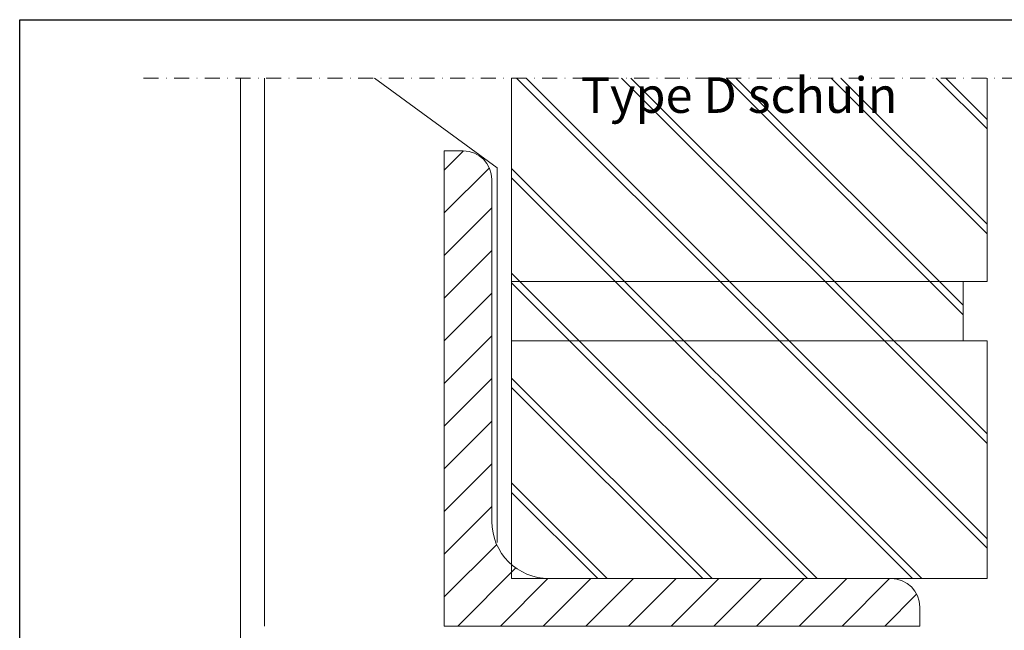
# Model space of a CAD drawing. Units: millimetres. Extents: x -303 to 13172, y -8447 to -2249.
# Drawn here: x -303 to -96, y -3766 to -3638 of the extents above; entities that cross this region are included whole.
import ezdxf

# ---------------------------------------------------------------- set-up
doc = ezdxf.new("R2010")
doc.units = ezdxf.units.MM
doc.header["$LTSCALE"] = 0.5
doc.linetypes.add('DASHDOT', pattern=[25.4, 12.7, -6.35, 0, -6.35])
doc.layers.get('0').update_dxf_attribs({"linetype": 'CONTINUOUS'})
doc.layers.get('DEFPOINTS').update_dxf_attribs({"linetype": 'CONTINUOUS'})
for name, color, linetype, lineweight in [('A-0310-KOZIJN-BU', 9, 'CONTINUOUS', 0), ('DIM', 9, 'CONTINUOUS', 5), ('LN-35', 3, 'CONTINUOUS', 18)]:
    doc.layers.add(name, color=color, linetype=linetype, lineweight=lineweight)
doc.styles.add('SCHELLEKENS', font='arial.ttf')
doc.dimstyles.new('STANDARD_SS 1_2', dxfattribs={"dimscale": 2, "dimtxt": 2.5, "dimasz": 2.5, "dimexe": 1.25, "dimexo": 0.625, "dimtad": 1, "dimdec": 0, "dimdsep": 46, "dimtxsty": 'SCHELLEKENS', "dimblk1": 'CLOSEDBLANK', "dimblk2": 'CLOSEDBLANK', "dimsah": 1, "dimcen": 2.5, "dimclrt": 1, "dimadec": 0, "dimazin": 0, "dimtfac": 1, "dimtdec": 0, "dimtmove": 0, "dimatfit": 3, "dimldrblk": 'CLOSEDBLANK', "dimfxl": 1, "dimfxlon": 1, "dimtolj": 1, "dimtzin": 0, "dimarcsym": 0})

# ---------------------------------------------------------------- blocks, each defined once
blk = doc.blocks.new('L100_2D')
at = {"color": 0, "linetype": 'Continuous'}
for p, q in [((-50, 0), (-50, 100)), ((-50, 100), (-46, 100)), ((-40, 94), (-40, 22)), ((-28, 10), (44, 10)), ((50, 4), (50, 0)), ((50, 0), (-50, 0))]:
    blk.add_line(p, q, dxfattribs=at)
for centre, radius, start, end in [((-46, 94), 6, 0, 90), ((-28, 22), 12, 180, 270), ((44, 4), 6, 0, 90)]:
    blk.add_arc(centre, radius, start, end, dxfattribs=at)
blk = doc.blocks.new('A$C3217209F')
at = {"layer": 'A-0310-KOZIJN-BU', "linetype": 'Continuous'}
h = blk.add_hatch(dxfattribs=at)
h.set_pattern_fill('ANSI31', color=256, scale=2, style=0)
h.set_pattern_definition([(45, (1429.712, -1047.623), (-4.490128, 4.490128), [])])
h.paths.add_polyline_path([(0, 0), (100, 0), (100, 4, 0.414214), (94, 10), (22, 10, -0.414214), (10, 22), (10, 94, 0.414214), (4, 100), (0, 100)])
at = {"layer": 'A-0310-KOZIJN-BU', "linetype": 'Continuous', "xscale": -1, "rotation": 270}
blk.add_blockref('L100_2D', (0, 50), dxfattribs=at)
blk = doc.blocks.new('*U169')
at = {"layer": 'A-0310-KOZIJN-BU'}
h = blk.add_hatch(dxfattribs=at)
h.set_pattern_fill('JIS_LC_8A', color=256, scale=2, angle=90, style=0)
h.set_pattern_definition([(135, (124.102, 3440.333), (-11.030866, -11.030866), []), (135, (124.102, 3442.333), (-11.030866, -11.030866), [])])
h.paths.add_polyline_path([(177.42, -55.33), (77.42, -55.33), (77.42, -102.4, 0.180342), (85.27, -105.33), (157.27, -105.33), (177.42, -105.33)])
h.paths.add_polyline_path([(172.42, -42.83), (77.42, -42.83), (77.42, -55.33), (172.42, -55.33)])
h.paths.add_polyline_path([(177.42, 0), (77.42, 0), (77.42, -42.83), (172.42, -42.83), (177.42, -42.83)])
for p, q in [((20.38, -452.99), (20.39, 0)), ((25.42, 0), (25.42, -115.33)), ((48.59, 0), (74.42, -18.88)), ((77.42, -42.83), (77.42, 0)), ((177.42, 0), (177.42, -42.83)), ((74.42, -18.88), (74.42, -97.74)), ((77.42, -55.33), (77.42, -42.83)), ((77.42, -42.83), (172.42, -42.83)), ((177.42, -42.83), (77.42, -42.83)), ((172.42, -42.83), (172.42, -55.33)), ((172.42, -55.33), (77.42, -55.33)), ((177.42, -55.33), (77.42, -55.33)), ((77.42, -55.33), (77.42, -55.33)), ((77.42, -55.33), (177.42, -55.33)), ((77.42, -105.33), (77.42, -55.33)), ((77.42, -55.33), (177.42, -55.33)), ((177.42, -55.33), (177.42, -55.33)), ((177.42, -55.33), (177.42, -105.33)), ((177.42, -105.33), (77.42, -105.33))]:
    blk.add_line(p, q, dxfattribs=at)
at = {"layer": 'A-0310-KOZIJN-BU', "linetype": 'DASHDOT', "lineweight": 0, "ltscale": 0.5}
blk.add_lwpolyline([(0, 0), (194.23, 0)], dxfattribs=at)
at = {"layer": 'A-0310-KOZIJN-BU'}
blk.add_blockref('A$C3217209F', (63.27, -115.33), dxfattribs=at)
blk = doc.blocks.new('_CLOSEDBLANK')
at = {"color": 0, "linetype": 'ByBlock'}
for p, q in [((-1, 0.167), (0, 0)), ((-1, 0.167), (-1, -0.167)), ((0, 0), (-1, -0.167))]:
    blk.add_line(p, q, dxfattribs=at)
blk = doc.blocks.new('*D170')
at = {"layer": 'DEFPOINTS', "color": 0, "transparency": 16777216}
for p in [(-113.34, -3765.48), (-27.15, -3765.48), (-132.98, -3790.48)]:
    blk.add_point(p, dxfattribs=at)
at = {"layer": 'DIM', "color": 0, "lineweight": -2, "transparency": 16777216}
for p, q in [((-29.15, -3765.48), (-24.65, -3765.48)), ((-27.15, -3785.48), (-27.15, -3770.48)), ((-29.15, -3790.48), (-24.65, -3790.48))]:
    blk.add_line(p, q, dxfattribs=at)
at = {"layer": 'DIM', "color": 0, "lineweight": -2, "transparency": 16777216, "xscale": 5, "yscale": 5, "zscale": 5}
for p, rotation in [((-27.15, -3765.48), 90), ((-27.15, -3790.48), 270)]:
    blk.add_blockref('_CLOSEDBLANK', p, dxfattribs=dict(at, rotation=rotation))
at = {"layer": 'DIM', "color": 1, "transparency": 16777216, "insert": (-30.95, -3777.98), "char_height": 5, "attachment_point": 5, "rotation": 90, "style": 'SCHELLEKENS'}
blk.add_mtext('\\A1;25', dxfattribs=at)

msp = doc.modelspace()

# ---------------------------------------------------------------- linework, layer by layer
at = {"layer": 'DEFPOINTS'}
msp.add_lwpolyline([(-302.65, -3637.85), (61.23, -3637.85), (61.23, -4123.52), (-302.65, -4123.52)], close=True, dxfattribs=at)

# ---------------------------------------------------------------- block references
at = {"layer": 'A-0310-KOZIJN-BU'}
msp.add_blockref('*U169', (-276.61, -3650.15), dxfattribs=at)

# ---------------------------------------------------------------- texts
at = {"layer": 'LN-35', "insert": (-184.61, -3649.97), "char_height": 7.5, "attachment_point": 1, "style": 'SCHELLEKENS'}
msp.add_mtext_dynamic_manual_height_columns('Type D schuin', width=102.2296, gutter_width=12.5, heights=[0], dxfattribs=at)

# ---------------------------------------------------------------- dimensions: what is measured, and where the dimension line sits
at = {"layer": 'DIM'}
dim = msp.add_linear_dim(base=(-27.15, -3765.48), p1=(-132.98, -3790.48), p2=(-113.34, -3765.48), angle=90, dimstyle='STANDARD_SS 1_2', dxfattribs=at)
dim.commit()
dim.dimension.update_dxf_attribs({"geometry": '*D170', "text_midpoint": (-30.95, -3777.98)})

doc.saveas('drawing.dxf')
